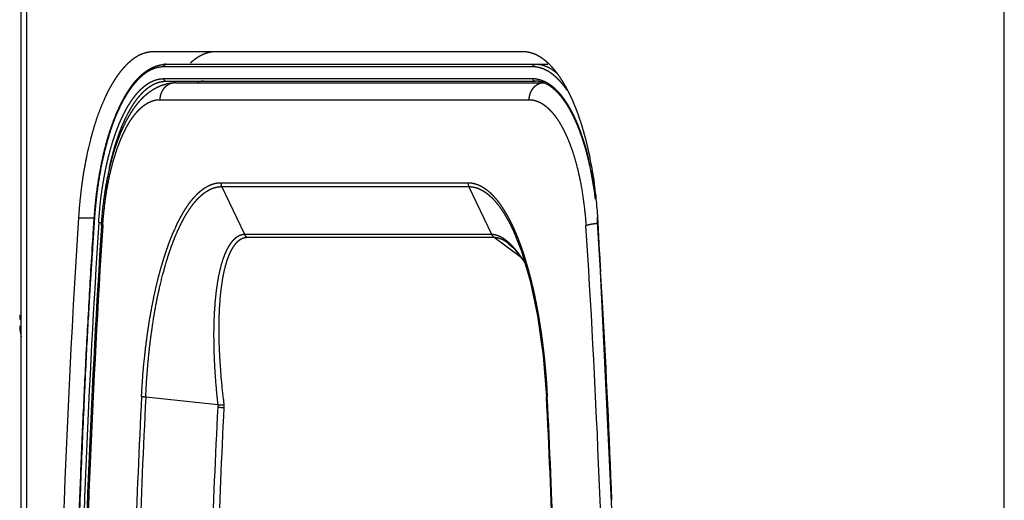
# Model space of a CAD drawing. Extents: x -1268 to 1003, y -1618 to 664.
# Drawn here: x 456 to 573, y -299 to -242 of the extents above; entities that cross this region are included whole.
import ezdxf

# ---------------------------------------------------------------- set-up
doc = ezdxf.new("R2010")
doc.units = 0
doc.header["$LTSCALE"] = 25.4
doc.layers.add('DATA', color=7, linetype='CONTINUOUS')

# ---------------------------------------------------------------- blocks, each defined once
blk = doc.blocks.new('____-5-1')
at = {"layer": 'DATA', "color": 0, "linetype": 'CONTINUOUS'}
for p, q in [((455.76, -776.11), (455.76, -89.11)), ((456.45, -776.11), (456.45, -89.11)), ((572.77, -776.11), (572.77, -89.11)), ((515.46, -245.41), (471.54, -245.41)), ((516.66, -247.21), (472.74, -247.21)), ((518.45, -246.91), (473.02, -246.91)), ((472.74, -248.61), (516.66, -248.61)), ((473.02, -248.91), (516.94, -248.91)), ((474.12, -249.11), (518.04, -249.11)), ((472.28, -251.11), (516.2, -251.11)), ((479.53, -260.99), (508.94, -260.99)), ((482.38, -267.16), (479.64, -261.45)), ((479.64, -261.45), (509.04, -261.45)), ((511.79, -267.16), (509.04, -261.45)), ((462.59, -265.17), (464.45, -265.17)), ((464.47, -265.47), (464.45, -265.45)), ((465.33, -266.11), (465.34, -265.99)), ((524.39, -265.7), (524.37, -265.72)), ((524.44, -265.71), (524.4, -265.17)), ((511.79, -267.16), (482.38, -267.16)), ((512.08, -267.52), (482.67, -267.52)), ((513.44, -268.53), (512.08, -267.52)), ((513.71, -268.17), (513.7, -268.17)), ((514.61, -267.33), (514.62, -267.36)), ((514.74, -267.26), (514.76, -267.29)), ((515.31, -269.93), (513.44, -268.53)), ((455.62, -277.21), (455.76, -277.21)), ((517.91, -281.58), (518.3, -286.48)), ((479.17, -287.41), (470.6, -286.52)), ((518.38, -286.43), (518.38, -286.47))]:
    blk.add_line(p, q, dxfattribs=at)
at = {"layer": 'DATA', "color": 0, "linetype": 'CONTINUOUS', "flags": 128}
for points in [[(518.42, -249.32), (518.42, -249.32, 0.030793), (518.02, -249.13), (518.02, -249.12)], [(479.53, -260.99, 0.048924), (479.55, -261.2), (479.56, -261.21, 0.060166), (479.63, -261.43), (479.63, -261.44), (479.63, -261.44, 0.002452), (479.64, -261.45)], [(508.94, -260.99, 0.048917), (508.96, -261.2), (508.96, -261.21, 0.06014), (509.04, -261.43), (509.04, -261.44), (509.04, -261.44, 0.002449), (509.04, -261.45)]]:
    blk.add_lwpolyline(points, format="xyb", dxfattribs=at)
for points in [[(527.06, -348.11), (526.39, -306.49), (524.43, -265.72)], [(513.7, -268.17), (514.39, -268.79), (515.49, -270.17), (515.74, -270.59)], [(514.61, -267.33), (515.31, -269.14), (516.36, -272.66), (517.24, -276.82), (517.91, -281.58)]]:
    blk.add_lwpolyline(points, dxfattribs=at)
at = {"layer": 'DATA', "color": 0, "linetype": 'CONTINUOUS'}
for centre, radius, start, end in [((473.02, -250.42), 3.52, 90.0074, 95.4052), ((474.13, -253.8), 4.69, 90.0115, 103.0829), ((516.66, -251.62), 3.01, 83.6169, 89.9857), ((518.05, -250.85), 1.74, 98.1542, 109.344), ((518.05, -250.82), 1.71, 90.0243, 98.1521), ((476.82, -267.47), 47.6, 9.1992, 12.0693), ((487.02, -266.92), 37.31, 10.7533, 13.693), ((486.43, -267.11), 37.9, 10.8642, 13.6124), ((507.98, -268.06), 42.63, 169.082, 171.9031), ((504.21, -267.36), 38.8, 167.9538, 169.0416), ((481.64, -268.01), 42.77, 8.3463, 10.846), ((482.02, -267.9), 42.41, 8.3281, 10.7951), ((474.18, -267.91), 50.28, 8.9708, 9.2131), ((469.99, -268.52), 54.52, 5.9011, 8.9246), ((479.24, -268.37), 45.21, 7.6732, 8.3548), ((478.91, -268.38), 45.55, 7.627, 8.3562), ((477.89, -268.55), 46.56, 6.9268, 7.6731), ((477.54, -268.56), 46.94, 6.8862, 7.6272), ((466.09, -268.93), 58.44, 3.69, 5.9018), ((1755.36, -348.11), 1295.42, 176.32902, 183.67098), ((1740.23, -347.75), 1277.86, 176.31842, 178.92781), ((473.64, -268.99), 50.84, 3.6926, 4.3163), ((473.35, -268.99), 51.15, 3.6926, 4.2932), ((-728.16, -346.55), 1255.14, 3.22754, 3.69251), ((-724.53, -346.31), 1251.52, 3.4221, 3.69298), ((1735.73, -347.74), 1273.02, 176.32349, 178.8708), ((1733.85, -347.73), 1270.99, 176.31805, 178.86948), ((510.43, -269.02), 45.04, 176.1616, 176.307), ((495.67, -276.21), 23.69, 155.0873, 155.9084), ((-738.52, -347.45), 1264.13, 1.12359, 3.68887), ((-743.94, -347.4), 1270.95, 2.19283, 3.22585), ((460.03, -277.2), 4.43, 173.5764, 174.9144), ((459.98, -278.02), 4.39, 185.0785, 186.4306), ((463.62, -277.61), 8.05, 186.4221, 192.342), ((1705.96, -347.87), 1237.39, 177.15352, 178.83232), ((1704.78, -347.88), 1235.71, 177.15372, 178.83146), ((-716.54, -347.87), 1236.36, 1.16813, 2.84634), ((-713.82, -347.75), 1233.73, 1.16518, 2.84666), ((1695.39, -347.88), 1217.72, 177.16693, 178.81426), ((1695.3, -347.88), 1216.89, 177.16693, 178.81386), ((498.87, -288.66), 19.73, 176.3461, 177.1649), ((498.66, -288.17), 18.78, 177.6573, 178.6536)]:
    blk.add_arc(centre, radius, start, end, dxfattribs=at)
for points, knots in [([(471.54, -245.41), (471.53, -245.41), (471.37, -245.41), (471.09, -245.44), (470.8, -245.49), (470.52, -245.56), (470.24, -245.65), (470, -245.75), (469.82, -245.83), (469.6, -245.95), (469.31, -246.13), (469.04, -246.32), (468.78, -246.53), (468.52, -246.75), (468.26, -247.01), (467.98, -247.31), (467.71, -247.61), (467.46, -247.93), (467.22, -248.26), (466.98, -248.61), (466.74, -249), (466.49, -249.42), (466.25, -249.84), (466.03, -250.27), (465.82, -250.71), (465.61, -251.18), (465.39, -251.68), (465.18, -252.21), (464.98, -252.73), (464.79, -253.26), (464.61, -253.8), (464.43, -254.37), (464.26, -254.97), (464.09, -255.58), (463.85, -256.49), (463.57, -257.76), (463.31, -259.09), (463.09, -260.43), (462.9, -261.82), (462.75, -263.24), (462.64, -264.54), (462.6, -265.12), (462.6, -265.14), (462.59, -265.17)], [0, 0, 0, 1, 2, 3, 4, 5, 6, 7, 8, 9, 10, 11, 12, 13, 14, 15, 16, 17, 18, 19, 20, 21, 22, 23, 24, 25, 26, 27, 28, 29, 30, 31, 32, 33, 34, 35, 36, 37, 38, 39, 40, 40, 41, 41, 41]), ([(478.93, -245.41), (478.85, -245.41), (478.7, -245.42), (478.55, -245.43), (478.4, -245.45), (478.26, -245.47), (478.11, -245.51), (477.97, -245.54), (477.83, -245.59), (477.68, -245.63), (477.54, -245.69), (477.38, -245.75), (477.22, -245.83), (477.07, -245.91), (476.92, -246), (476.77, -246.09), (476.63, -246.18), (476.49, -246.28), (476.36, -246.38), (476.22, -246.49), (476.09, -246.59), (475.97, -246.7), (475.92, -246.75), (475.92, -246.75), (475.91, -246.76)], [0, 0, 0, 1, 2, 3, 4, 5, 6, 7, 8, 9, 10, 11, 12, 13, 14, 15, 16, 17, 18, 19, 20, 21, 21, 22, 22, 22]), ([(517.66, -246.12), (517.58, -246.06), (517.45, -245.99), (517.37, -245.94), (517.28, -245.89), (517.19, -245.84), (517.09, -245.8), (517, -245.75), (516.9, -245.71), (516.8, -245.67), (516.71, -245.63), (516.61, -245.6), (516.52, -245.57), (516.43, -245.54), (516.34, -245.52), (516.24, -245.5), (516.15, -245.48), (516.06, -245.46), (515.97, -245.45), (515.87, -245.43), (515.78, -245.42), (515.69, -245.42), (515.59, -245.41), (515.5, -245.41), (515.46, -245.41), (515.46, -245.41), (515.46, -245.41)], [0, 0, 0, 1, 2, 3, 4, 5, 6, 7, 8, 9, 10, 11, 12, 13, 14, 15, 16, 17, 18, 19, 20, 21, 22, 23, 23, 24, 24, 24]), ([(464.45, -265.45), (464.49, -264.81), (464.6, -263.58), (464.74, -262.31), (464.91, -261.08), (465.06, -260.18), (465.22, -259.28), (465.4, -258.4), (465.58, -257.57), (465.79, -256.75), (466, -255.93), (466.24, -255.14), (466.4, -254.65), (466.57, -254.18), (466.74, -253.7), (466.92, -253.23), (467.11, -252.76), (467.3, -252.32), (467.49, -251.92), (467.68, -251.52), (467.89, -251.13), (468.1, -250.74), (468.32, -250.37), (468.54, -250.03), (468.75, -249.72), (468.92, -249.49), (469.1, -249.24), (469.35, -248.93), (469.6, -248.66), (469.84, -248.41), (470.02, -248.24), (470.24, -248.04), (470.52, -247.82), (470.77, -247.64), (471.03, -247.48), (471.29, -247.34), (471.52, -247.23), (471.77, -247.13), (472.05, -247.04), (472.32, -246.97), (472.57, -246.94), (472.68, -246.92), (472.68, -246.92), (472.68, -246.92)], [0, 0, 0, 1, 2, 3, 4, 5, 6, 7, 8, 9, 10, 11, 12, 13, 14, 15, 16, 17, 18, 19, 20, 21, 22, 23, 24, 25, 26, 27, 28, 29, 30, 31, 32, 33, 34, 35, 36, 37, 38, 39, 40, 40, 41, 41, 41]), ([(472.74, -247.21), (472.58, -247.21), (472.3, -247.24), (472.07, -247.28), (471.85, -247.33), (471.59, -247.41), (471.36, -247.51), (471.19, -247.59), (470.99, -247.69), (470.74, -247.83), (470.5, -248), (470.25, -248.19), (470.01, -248.4), (469.8, -248.6), (469.58, -248.82), (469.34, -249.09), (469.1, -249.37), (468.88, -249.66), (468.67, -249.96), (468.45, -250.29), (468.22, -250.66), (468, -251.04), (467.79, -251.42), (467.59, -251.81), (467.41, -252.21), (467.21, -252.64), (467.01, -253.11), (466.83, -253.58), (466.65, -254.06), (466.48, -254.54), (466.32, -255.03), (466.07, -255.82), (465.85, -256.64), (465.64, -257.47), (465.38, -258.61), (465.15, -259.81), (464.95, -261.03), (464.77, -262.28), (464.63, -263.56), (464.52, -264.82), (464.48, -265.43), (464.48, -265.45), (464.47, -265.47)], [0, 0, 0, 1, 2, 3, 4, 5, 6, 7, 8, 9, 10, 11, 12, 13, 14, 15, 16, 17, 18, 19, 20, 21, 22, 23, 24, 25, 26, 27, 28, 29, 30, 31, 32, 33, 34, 35, 36, 37, 38, 39, 39, 40, 40, 40]), ([(472.74, -247.21), (472.74, -247.21), (472.74, -247.14), (472.78, -247.04), (472.84, -246.98), (472.91, -246.93), (472.98, -246.91), (473.01, -246.91), (473.01, -246.91), (473.02, -246.91)], [0, 0, 0, 1, 2, 3, 4, 5, 6, 6, 7, 7, 7]), ([(516.66, -247.21), (516.66, -247.21), (516.66, -247.14), (516.7, -247.04), (516.76, -246.98), (516.83, -246.93), (516.9, -246.91), (516.93, -246.91), (516.93, -246.91), (516.94, -246.91)], [0, 0, 0, 1, 2, 3, 4, 5, 6, 6, 7, 7, 7]), ([(520.74, -249.98), (520.64, -249.84), (520.5, -249.65), (520.4, -249.51), (520.3, -249.38), (520.2, -249.25), (520.09, -249.13), (519.98, -249), (519.87, -248.88), (519.76, -248.76), (519.66, -248.66), (519.55, -248.56), (519.42, -248.43), (519.27, -248.3), (519.16, -248.21), (519.05, -248.12), (518.94, -248.03), (518.82, -247.95), (518.71, -247.87), (518.6, -247.8), (518.49, -247.74), (518.38, -247.67), (518.27, -247.62), (518.15, -247.56), (518.04, -247.51), (517.91, -247.45), (517.77, -247.4), (517.66, -247.36), (517.55, -247.33), (517.43, -247.3), (517.32, -247.28), (517.2, -247.25), (517.09, -247.24), (516.97, -247.22), (516.84, -247.21), (516.72, -247.21), (516.67, -247.21), (516.66, -247.21), (516.66, -247.21)], [0, 0, 0, 1, 2, 3, 4, 5, 6, 7, 8, 9, 10, 11, 12, 13, 14, 15, 16, 17, 18, 19, 20, 21, 22, 23, 24, 25, 26, 27, 28, 29, 30, 31, 32, 33, 34, 35, 35, 36, 36, 36]), ([(519.64, -248.06), (519.59, -248.01), (519.48, -247.93), (519.37, -247.84), (519.25, -247.75), (519.13, -247.66), (519.01, -247.58), (518.89, -247.5), (518.77, -247.43), (518.64, -247.36), (518.51, -247.29), (518.38, -247.23), (518.26, -247.18), (518.14, -247.13), (518.01, -247.09), (517.92, -247.06), (517.82, -247.03), (517.68, -246.99), (517.56, -246.97), (517.43, -246.95), (517.31, -246.93), (517.21, -246.92), (517.12, -246.91), (517, -246.91), (516.94, -246.91), (516.94, -246.91), (516.94, -246.91)], [0, 0, 0, 1, 2, 3, 4, 5, 6, 7, 8, 9, 10, 11, 12, 13, 14, 15, 16, 17, 18, 19, 20, 21, 22, 23, 23, 24, 24, 24]), ([(523.37, -257.51), (523.3, -257.22), (523.18, -256.67), (523.04, -256.08), (522.88, -255.49), (522.72, -254.91), (522.55, -254.33), (522.37, -253.76), (522.19, -253.23), (522.02, -252.73), (521.83, -252.24), (521.63, -251.75), (521.43, -251.26), (521.21, -250.78), (521.03, -250.4), (520.85, -250.06), (520.65, -249.67), (520.43, -249.29), (520.21, -248.91), (519.97, -248.54), (519.71, -248.18), (519.46, -247.83), (519.27, -247.6), (519.1, -247.4), (518.92, -247.2), (518.74, -247.01), (518.54, -246.82), (518.41, -246.7), (518.28, -246.58), (518.08, -246.41), (517.81, -246.22), (517.68, -246.13), (517.67, -246.13), (517.66, -246.12)], [0, 0, 0, 1, 2, 3, 4, 5, 6, 7, 8, 9, 10, 11, 12, 13, 14, 15, 16, 17, 18, 19, 20, 21, 22, 23, 24, 25, 26, 27, 28, 29, 30, 30, 31, 31, 31]), ([(465, -265.7), (465.04, -265.11), (465.14, -263.96), (465.27, -262.78), (465.43, -261.63), (465.57, -260.79), (465.67, -260.24), (465.82, -259.41), (466, -258.61), (466.18, -257.85), (466.38, -257.09), (466.59, -256.35), (466.82, -255.64), (466.97, -255.21), (467.13, -254.77), (467.3, -254.33), (467.47, -253.9), (467.65, -253.49), (467.83, -253.11), (468.01, -252.75), (468.19, -252.4), (468.39, -252.05), (468.59, -251.7), (468.8, -251.38), (469, -251.09), (469.19, -250.82), (469.35, -250.62), (469.51, -250.42), (469.73, -250.17), (469.95, -249.94), (470.17, -249.74), (470.39, -249.55), (470.61, -249.37), (470.84, -249.21), (471.07, -249.07), (471.31, -248.95), (471.54, -248.84), (471.74, -248.77), (471.94, -248.71), (472.17, -248.66), (472.41, -248.62), (472.63, -248.61), (472.73, -248.61), (472.73, -248.61), (472.74, -248.61)], [0, 0, 0, 1, 2, 3, 4, 5, 6, 7, 8, 9, 10, 11, 12, 13, 14, 15, 16, 17, 18, 19, 20, 21, 22, 23, 24, 25, 26, 27, 28, 29, 30, 31, 32, 33, 34, 35, 36, 37, 38, 39, 40, 41, 41, 42, 42, 42]), ([(465.34, -265.99), (465.37, -265.47), (465.45, -264.48), (465.57, -263.46), (465.7, -262.46), (465.85, -261.48), (466.03, -260.52), (466.18, -259.81), (466.33, -259.13), (466.5, -258.46), (466.68, -257.8), (466.87, -257.15), (467, -256.75), (467.14, -256.35), (467.28, -255.95), (467.43, -255.56), (467.58, -255.16), (467.74, -254.79), (467.9, -254.44), (468.06, -254.1), (468.23, -253.75), (468.41, -253.42), (468.6, -253.08), (468.78, -252.77), (468.97, -252.48), (469.16, -252.19), (469.36, -251.91), (469.57, -251.64), (469.79, -251.37), (470.02, -251.12), (470.24, -250.89), (470.48, -250.65), (470.74, -250.43), (470.99, -250.23), (471.25, -250.04), (471.51, -249.87), (471.78, -249.72), (472.06, -249.58), (472.35, -249.45), (472.64, -249.35), (472.91, -249.27), (473.05, -249.23), (473.05, -249.23), (473.06, -249.23)], [0, 0, 0, 1, 2, 3, 4, 5, 6, 7, 8, 9, 10, 11, 12, 13, 14, 15, 16, 17, 18, 19, 20, 21, 22, 23, 24, 25, 26, 27, 28, 29, 30, 31, 32, 33, 34, 35, 36, 37, 38, 39, 40, 40, 41, 41, 41]), ([(466.27, -259.26), (466.34, -258.93), (466.49, -258.28), (466.66, -257.62), (466.83, -256.97), (466.97, -256.5), (467.07, -256.2), (467.22, -255.75), (467.42, -255.15), (467.59, -254.73), (467.74, -254.33), (467.91, -253.93), (468.09, -253.54), (468.27, -253.16), (468.45, -252.81), (468.63, -252.47), (468.76, -252.25), (468.95, -251.92), (469.15, -251.61), (469.28, -251.42), (469.41, -251.24), (469.54, -251.06), (469.68, -250.88), (469.82, -250.71), (469.97, -250.54), (470.11, -250.39), (470.24, -250.25), (470.42, -250.07), (470.62, -249.91), (470.76, -249.78), (470.92, -249.66), (471.07, -249.56), (471.21, -249.47), (471.35, -249.38), (471.5, -249.3), (471.65, -249.22), (471.79, -249.16), (471.92, -249.11), (472.08, -249.06), (472.22, -249.01), (472.37, -248.98), (472.53, -248.95), (472.68, -248.93), (472.88, -248.91), (473.01, -248.91), (473.01, -248.91), (473.02, -248.91)], [0, 0, 0, 1, 2, 3, 4, 5, 6, 7, 8, 9, 10, 11, 12, 13, 14, 15, 16, 17, 18, 19, 20, 21, 22, 23, 24, 25, 26, 27, 28, 29, 30, 31, 32, 33, 34, 35, 36, 37, 38, 39, 40, 41, 42, 43, 43, 44, 44, 44]), ([(473.55, -249.21), (473.5, -249.22), (473.41, -249.26), (473.32, -249.3), (473.24, -249.35), (473.16, -249.4), (473.07, -249.46), (473, -249.52), (472.92, -249.59), (472.85, -249.66), (472.78, -249.73), (472.72, -249.81), (472.66, -249.89), (472.6, -249.98), (472.55, -250.07), (472.5, -250.16), (472.45, -250.25), (472.42, -250.35), (472.38, -250.44), (472.35, -250.54), (472.33, -250.64), (472.31, -250.75), (472.29, -250.85), (472.28, -250.95), (472.28, -251.06), (472.28, -251.1), (472.28, -251.11), (472.28, -251.11)], [0, 0, 0, 1, 2, 3, 4, 5, 6, 7, 8, 9, 10, 11, 12, 13, 14, 15, 16, 17, 18, 19, 20, 21, 22, 23, 24, 24, 25, 25, 25]), ([(472.74, -248.61), (472.74, -248.61), (472.74, -248.68), (472.78, -248.78), (472.84, -248.84), (472.91, -248.89), (472.98, -248.91), (473.01, -248.91), (473.01, -248.91), (473.02, -248.91)], [0, 0, 0, 1, 2, 3, 4, 5, 6, 6, 7, 7, 7]), ([(474.12, -249.11), (474.12, -249.11), (473.99, -249.11), (473.71, -249.15), (473.56, -249.2), (473.56, -249.21), (473.55, -249.21)], [0, 0, 0, 1, 2, 3, 3, 4, 4, 4]), ([(477.49, -248.91), (477.13, -248.92), (476.79, -249), (476.78, -249.01), (476.78, -249.01)], [0, 0, 0, 1, 1, 2, 2, 2]), ([(516.96, -249.49), (516.92, -249.52), (516.86, -249.57), (516.81, -249.62), (516.76, -249.67), (516.72, -249.72), (516.67, -249.77), (516.63, -249.82), (516.59, -249.88), (516.55, -249.94), (516.51, -250), (516.47, -250.06), (516.44, -250.12), (516.41, -250.18), (516.38, -250.24), (516.35, -250.31), (516.32, -250.38), (516.3, -250.45), (516.28, -250.51), (516.26, -250.58), (516.25, -250.65), (516.23, -250.72), (516.22, -250.79), (516.21, -250.86), (516.2, -250.93), (516.2, -251.01), (516.2, -251.07), (516.2, -251.1), (516.2, -251.11), (516.2, -251.11)], [0, 0, 0, 1, 2, 3, 4, 5, 6, 7, 8, 9, 10, 11, 12, 13, 14, 15, 16, 17, 18, 19, 20, 21, 22, 23, 24, 25, 26, 26, 27, 27, 27]), ([(516.66, -248.61), (516.66, -248.61), (516.66, -248.68), (516.7, -248.78), (516.76, -248.84), (516.83, -248.89), (516.9, -248.91), (516.93, -248.91), (516.93, -248.91), (516.94, -248.91)], [0, 0, 0, 1, 2, 3, 4, 5, 6, 6, 7, 7, 7]), ([(518.02, -249.12), (517.98, -249.11), (517.92, -249.09), (517.85, -249.06), (517.78, -249.04), (517.7, -249.02), (517.63, -249), (517.57, -248.98), (517.51, -248.97), (517.44, -248.95), (517.37, -248.94), (517.3, -248.93), (517.23, -248.92), (517.16, -248.92), (517.09, -248.91), (517.02, -248.91), (516.96, -248.91), (516.94, -248.91), (516.94, -248.91), (516.94, -248.91)], [0, 0, 0, 1, 2, 3, 4, 5, 6, 7, 8, 9, 10, 11, 12, 13, 14, 15, 16, 16, 17, 17, 17]), ([(517.47, -249.21), (517.47, -249.21), (517.34, -249.25), (517.09, -249.39), (516.96, -249.49), (516.96, -249.49), (516.96, -249.49)], [0, 0, 0, 1, 2, 3, 3, 4, 4, 4]), ([(516.99, -248.63), (517.1, -248.64), (517.27, -248.67), (517.42, -248.71), (517.57, -248.75), (517.68, -248.78), (517.8, -248.83), (517.95, -248.89), (518.11, -248.96), (518.25, -249.03), (518.39, -249.11), (518.54, -249.21), (518.69, -249.31), (518.84, -249.41), (518.99, -249.53), (519.14, -249.66), (519.28, -249.79), (519.42, -249.92), (519.57, -250.07), (519.72, -250.23), (519.87, -250.4), (520.01, -250.57), (520.15, -250.75), (520.29, -250.93), (520.42, -251.11), (520.55, -251.3), (520.67, -251.5), (520.81, -251.71), (520.95, -251.94), (521.08, -252.17), (521.21, -252.41), (521.33, -252.64), (521.45, -252.88), (521.57, -253.12), (521.67, -253.34), (521.72, -253.45), (521.73, -253.46), (521.73, -253.47)], [0, 0, 0, 1, 2, 3, 4, 5, 6, 7, 8, 9, 10, 11, 12, 13, 14, 15, 16, 17, 18, 19, 20, 21, 22, 23, 24, 25, 26, 27, 28, 29, 30, 31, 32, 33, 34, 34, 35, 35, 35]), ([(521.69, -253.49), (521.61, -253.32), (521.46, -253.01), (521.34, -252.77), (521.21, -252.53), (521.03, -252.21), (520.9, -251.99), (520.78, -251.78), (520.65, -251.58), (520.52, -251.38), (520.38, -251.19), (520.24, -250.99), (520.1, -250.81), (520.01, -250.7), (519.92, -250.6), (519.83, -250.49), (519.74, -250.39), (519.64, -250.29), (519.55, -250.19), (519.45, -250.09), (519.35, -250), (519.25, -249.91), (519.16, -249.83), (519.07, -249.76), (518.97, -249.68), (518.88, -249.61), (518.78, -249.54), (518.69, -249.48), (518.58, -249.41), (518.48, -249.35), (518.43, -249.32), (518.43, -249.32), (518.42, -249.32)], [0, 0, 0, 1, 2, 3, 4, 5, 6, 7, 8, 9, 10, 11, 12, 13, 14, 15, 16, 17, 18, 19, 20, 21, 22, 23, 24, 25, 26, 27, 28, 29, 29, 30, 30, 30]), ([(465.49, -266), (465.52, -265.51), (465.61, -264.57), (465.72, -263.6), (465.84, -262.66), (465.95, -261.97), (466.07, -261.28), (466.25, -260.38), (466.4, -259.73), (466.55, -259.11), (466.71, -258.49), (466.89, -257.88), (467.08, -257.3), (467.2, -256.94), (467.33, -256.58), (467.47, -256.22), (467.61, -255.87), (467.76, -255.52), (467.9, -255.2), (468.05, -254.9), (468.2, -254.6), (468.35, -254.31), (468.51, -254.03), (468.68, -253.75), (468.85, -253.49), (469.01, -253.25), (469.18, -253.03), (469.36, -252.8), (469.55, -252.58), (469.73, -252.38), (469.94, -252.17), (470.16, -251.98), (470.35, -251.82), (470.54, -251.69), (470.71, -251.58), (470.84, -251.5), (470.99, -251.42), (471.18, -251.34), (471.37, -251.26), (471.57, -251.2), (471.78, -251.15), (471.97, -251.12), (472.17, -251.11), (472.27, -251.11), (472.27, -251.11), (472.28, -251.11)], [0, 0, 0, 1, 2, 3, 4, 5, 6, 7, 8, 9, 10, 11, 12, 13, 14, 15, 16, 17, 18, 19, 20, 21, 22, 23, 24, 25, 26, 27, 28, 29, 30, 31, 32, 33, 34, 35, 36, 37, 38, 39, 40, 41, 42, 42, 43, 43, 43]), ([(516.2, -251.11), (516.29, -251.11), (516.48, -251.12), (516.67, -251.15), (516.88, -251.19), (517.08, -251.26), (517.28, -251.33), (517.48, -251.42), (517.68, -251.53), (517.87, -251.64), (518.07, -251.78), (518.26, -251.94), (518.45, -252.09), (518.63, -252.27), (518.83, -252.47), (519.01, -252.68), (519.19, -252.9), (519.37, -253.12), (519.53, -253.35), (519.7, -253.6), (519.87, -253.88), (520.04, -254.18), (520.21, -254.47), (520.36, -254.77), (520.51, -255.07), (520.66, -255.39), (520.81, -255.74), (520.96, -256.1), (521.1, -256.47), (521.24, -256.84), (521.37, -257.21), (521.56, -257.8), (521.74, -258.41), (521.91, -259.05), (522.12, -259.91), (522.31, -260.81), (522.48, -261.74), (522.63, -262.68), (522.76, -263.65), (522.87, -264.65), (522.96, -265.61), (522.99, -266.08), (522.99, -266.1), (522.99, -266.11)], [0, 0, 0, 1, 2, 3, 4, 5, 6, 7, 8, 9, 10, 11, 12, 13, 14, 15, 16, 17, 18, 19, 20, 21, 22, 23, 24, 25, 26, 27, 28, 29, 30, 31, 32, 33, 34, 35, 36, 37, 38, 39, 40, 40, 41, 41, 41]), ([(523.27, -258.19), (523.2, -257.91), (523.06, -257.38), (522.95, -256.97), (522.83, -256.57), (522.66, -256.03), (522.53, -255.63), (522.45, -255.39), (522.36, -255.15), (522.28, -254.91), (522.19, -254.67), (522.09, -254.44), (522, -254.2), (521.9, -253.97), (521.77, -253.68), (521.69, -253.5), (521.69, -253.5), (521.69, -253.49)], [0, 0, 0, 1, 2, 3, 4, 5, 6, 7, 8, 9, 10, 11, 12, 13, 14, 14, 15, 15, 15]), ([(521.73, -253.47), (521.82, -253.68), (521.96, -253.99), (522.05, -254.22), (522.14, -254.45), (522.28, -254.79), (522.44, -255.26), (522.61, -255.75), (522.77, -256.26), (522.93, -256.78), (523.08, -257.31), (523.21, -257.82), (523.27, -258.07), (523.27, -258.08), (523.27, -258.09)], [0, 0, 0, 1, 2, 3, 4, 5, 6, 7, 8, 9, 10, 11, 11, 12, 12, 12]), ([(476.82, -262.24), (476.88, -262.19), (476.99, -262.09), (477.11, -261.99), (477.23, -261.89), (477.35, -261.8), (477.48, -261.7), (477.6, -261.62), (477.72, -261.54), (477.85, -261.47), (477.97, -261.4), (478.1, -261.33), (478.22, -261.28), (478.34, -261.23), (478.47, -261.18), (478.56, -261.15), (478.65, -261.12), (478.78, -261.08), (478.91, -261.05), (479.03, -261.03), (479.16, -261.01), (479.28, -261), (479.38, -260.99), (479.47, -260.99), (479.53, -260.99), (479.53, -260.99), (479.53, -260.99)], [0, 0, 0, 1, 2, 3, 4, 5, 6, 7, 8, 9, 10, 11, 12, 13, 14, 15, 16, 17, 18, 19, 20, 21, 22, 23, 23, 24, 24, 24]), ([(508.94, -260.99), (509.02, -260.99), (509.2, -261), (509.4, -261.02), (509.61, -261.06), (509.76, -261.1), (509.92, -261.15), (510.13, -261.22), (510.33, -261.31), (510.54, -261.42), (510.74, -261.54), (510.94, -261.67), (511.14, -261.81), (511.34, -261.97), (511.54, -262.14), (511.74, -262.33), (511.93, -262.52), (512.12, -262.73), (512.31, -262.95), (512.5, -263.18), (512.68, -263.42), (512.86, -263.68), (513.04, -263.95), (513.22, -264.23), (513.39, -264.51), (513.56, -264.79), (513.72, -265.09), (513.9, -265.42), (514.07, -265.75), (514.23, -266.08), (514.38, -266.42), (514.54, -266.76), (514.67, -267.09), (514.73, -267.24), (514.74, -267.25), (514.74, -267.26)], [0, 0, 0, 1, 2, 3, 4, 5, 6, 7, 8, 9, 10, 11, 12, 13, 14, 15, 16, 17, 18, 19, 20, 21, 22, 23, 24, 25, 26, 27, 28, 29, 30, 31, 32, 32, 33, 33, 33]), ([(470.6, -286.52), (470.66, -285.1), (470.82, -282.99), (470.96, -281.51), (471.12, -280.05), (471.31, -278.61), (471.52, -277.2), (471.7, -276.15), (471.89, -275.12), (472.1, -274.12), (472.32, -273.14), (472.64, -271.86), (472.9, -270.93), (473.07, -270.34), (473.25, -269.76), (473.44, -269.18), (473.64, -268.6), (473.86, -268.02), (474.07, -267.48), (474.28, -266.98), (474.51, -266.48), (474.74, -265.99), (474.95, -265.58), (475.15, -265.2), (475.4, -264.78), (475.67, -264.35), (475.94, -263.94), (476.2, -263.59), (476.45, -263.28), (476.64, -263.06), (476.83, -262.86), (477.04, -262.66), (477.18, -262.53), (477.39, -262.34), (477.65, -262.14), (477.77, -262.07), (477.78, -262.06), (477.79, -262.05)], [0, 0, 0, 1, 2, 3, 4, 5, 6, 7, 8, 9, 10, 11, 12, 13, 14, 15, 16, 17, 18, 19, 20, 21, 22, 23, 24, 25, 26, 27, 28, 29, 30, 31, 32, 33, 34, 34, 35, 35, 35]), ([(474.18, -266.23), (474.24, -266.1), (474.35, -265.87), (474.47, -265.62), (474.6, -265.37), (474.73, -265.12), (474.87, -264.88), (475, -264.64), (475.15, -264.4), (475.29, -264.16), (475.44, -263.94), (475.58, -263.73), (475.71, -263.54), (475.85, -263.35), (475.99, -263.17), (476.14, -262.98), (476.25, -262.85), (476.33, -262.76), (476.44, -262.63), (476.61, -262.46), (476.75, -262.31), (476.81, -262.25), (476.82, -262.25), (476.82, -262.24)], [0, 0, 0, 1, 2, 3, 4, 5, 6, 7, 8, 9, 10, 11, 12, 13, 14, 15, 16, 17, 18, 19, 20, 20, 21, 21, 21]), ([(477.79, -262.05), (477.86, -262.01), (477.96, -261.95), (478.03, -261.91), (478.11, -261.86), (478.2, -261.81), (478.27, -261.78), (478.34, -261.74), (478.41, -261.71), (478.48, -261.68), (478.56, -261.65), (478.63, -261.63), (478.73, -261.59), (478.82, -261.57), (478.89, -261.55), (478.96, -261.53), (479.03, -261.51), (479.11, -261.5), (479.18, -261.49), (479.25, -261.47), (479.33, -261.47), (479.43, -261.46), (479.53, -261.45), (479.6, -261.45), (479.63, -261.45), (479.63, -261.45), (479.64, -261.45)], [0, 0, 0, 1, 2, 3, 4, 5, 6, 7, 8, 9, 10, 11, 12, 13, 14, 15, 16, 17, 18, 19, 20, 21, 22, 23, 23, 24, 24, 24]), ([(509.04, -261.45), (509.12, -261.45), (509.25, -261.46), (509.39, -261.47), (509.59, -261.5), (509.76, -261.54), (509.89, -261.57), (510.04, -261.62), (510.23, -261.69), (510.42, -261.78), (510.61, -261.88), (510.81, -261.99), (511, -262.12), (511.18, -262.25), (511.37, -262.4), (511.55, -262.56), (511.74, -262.73), (511.92, -262.91), (512.1, -263.1), (512.28, -263.31), (512.46, -263.53), (512.63, -263.75), (512.8, -263.98), (512.97, -264.23), (513.14, -264.49), (513.31, -264.75), (513.47, -265.03), (513.64, -265.32), (513.81, -265.63), (513.97, -265.93), (514.12, -266.24), (514.27, -266.56), (514.41, -266.87), (514.54, -267.17), (514.6, -267.31), (514.61, -267.32), (514.61, -267.33)], [0, 0, 0, 1, 2, 3, 4, 5, 6, 7, 8, 9, 10, 11, 12, 13, 14, 15, 16, 17, 18, 19, 20, 21, 22, 23, 24, 25, 26, 27, 28, 29, 30, 31, 32, 33, 33, 34, 34, 34]), ([(464.45, -430.77), (464.42, -430.32), (463.48, -415.56), (462.3, -386.85), (461.76, -358.03), (461.86, -329.17), (462.51, -303.97), (463.54, -279.76), (464.39, -266.34), (464.42, -265.89), (464.45, -265.45)], [0, 0, 0, 1, 2, 3, 4, 5, 6, 7, 7, 8, 8, 8]), ([(464.47, -265.47), (464.45, -265.91), (463.5, -280.67), (462.32, -309.38), (461.78, -338.19), (461.88, -367.04), (462.53, -392.24), (463.56, -416.44), (464.42, -429.86), (464.45, -430.3), (464.47, -430.75)], [0, 0, 0, 1, 2, 3, 4, 5, 6, 7, 7, 8, 8, 8]), ([(465, -265.7), (465, -265.7), (465.03, -265.71), (465.2, -265.74), (465.34, -265.75), (465.35, -265.75), (465.35, -265.75)], [0, 0, 0, 1, 2, 3, 3, 4, 4, 4]), ([(465.34, -265.99), (465.34, -265.99), (465.34, -266), (465.35, -266.03), (465.38, -266.06), (465.44, -266.1), (465.48, -266.11), (465.48, -266.11), (465.48, -266.11)], [0, 0, 0, 1, 2, 3, 4, 5, 5, 6, 6, 6]), ([(523.79, -265.92), (523.52, -265.96), (523.18, -266.04), (523.04, -266.09), (523, -266.11), (522.99, -266.11), (522.99, -266.11)], [0, 0, 0, 1, 2, 3, 3, 4, 4, 4]), ([(524.38, -265.84), (524.08, -265.87), (523.8, -265.92), (523.79, -265.92), (523.79, -265.92)], [0, 0, 0, 1, 1, 2, 2, 2]), ([(470.1, -286.43), (470.15, -285.45), (470.28, -283.57), (470.42, -282.11), (470.58, -280.68), (470.76, -279.28), (470.89, -278.35), (471.11, -276.97), (471.39, -275.45), (471.6, -274.42), (471.79, -273.58), (471.99, -272.73), (472.2, -271.89), (472.48, -270.88), (472.78, -269.91), (473.02, -269.15), (473.25, -268.5), (473.41, -268.06), (473.61, -267.54), (473.89, -266.88), (474.03, -266.56), (474.03, -266.55), (474.04, -266.54)], [0, 0, 0, 1, 2, 3, 4, 5, 6, 7, 8, 9, 10, 11, 12, 13, 14, 15, 16, 17, 18, 19, 19, 20, 20, 20]), ([(482.38, -267.16), (482.38, -267.16), (482.26, -267.16), (482.08, -267.19), (481.97, -267.22), (481.81, -267.27), (481.65, -267.34), (481.54, -267.4), (481.43, -267.47), (481.33, -267.54), (481.23, -267.62), (481.13, -267.71), (481.03, -267.8), (480.93, -267.91), (480.84, -268.02), (480.75, -268.14), (480.66, -268.25), (480.58, -268.38), (480.44, -268.59), (480.28, -268.89), (480.13, -269.2), (479.98, -269.54), (479.85, -269.9), (479.72, -270.27), (479.6, -270.67), (479.49, -271.08), (479.39, -271.51), (479.29, -271.96), (479.2, -272.41), (479.12, -272.88), (479.05, -273.36), (478.98, -273.85), (478.92, -274.39), (478.86, -274.94), (478.82, -275.47), (478.76, -276.26), (478.71, -277.35), (478.68, -278.48), (478.68, -279.62), (478.7, -280.78), (478.74, -281.97), (478.8, -283.17), (478.88, -284.38), (478.98, -285.6), (479.1, -286.79), (479.17, -287.37), (479.17, -287.39), (479.17, -287.41)], [0, 0, 0, 1, 2, 3, 4, 5, 6, 7, 8, 9, 10, 11, 12, 13, 14, 15, 16, 17, 18, 19, 20, 21, 22, 23, 24, 25, 26, 27, 28, 29, 30, 31, 32, 33, 34, 35, 36, 37, 38, 39, 40, 41, 42, 43, 44, 44, 45, 45, 45]), ([(482.67, -267.52), (482.59, -267.45), (482.44, -267.28), (482.39, -267.17), (482.38, -267.16), (482.38, -267.16)], [0, 0, 0, 1, 2, 2, 3, 3, 3]), ([(513.76, -268.09), (513.72, -268.05), (513.64, -267.99), (513.56, -267.92), (513.48, -267.86), (513.4, -267.79), (513.31, -267.73), (513.25, -267.69), (513.19, -267.65), (513.11, -267.6), (513.04, -267.56), (512.97, -267.51), (512.89, -267.47), (512.8, -267.43), (512.72, -267.39), (512.64, -267.35), (512.57, -267.32), (512.48, -267.29), (512.39, -267.26), (512.31, -267.24), (512.23, -267.21), (512.15, -267.2), (512.07, -267.18), (511.99, -267.17), (511.92, -267.16), (511.84, -267.16), (511.79, -267.16), (511.79, -267.16), (511.79, -267.16)], [0, 0, 0, 1, 2, 3, 4, 5, 6, 7, 8, 9, 10, 11, 12, 13, 14, 15, 16, 17, 18, 19, 20, 21, 22, 23, 24, 25, 25, 26, 26, 26]), ([(512.08, -267.52), (511.99, -267.45), (511.85, -267.27), (511.79, -267.17), (511.79, -267.16), (511.79, -267.16)], [0, 0, 0, 1, 2, 2, 3, 3, 3]), ([(482.67, -267.52), (482.67, -267.52), (482.55, -267.52), (482.38, -267.55), (482.27, -267.58), (482.11, -267.63), (481.96, -267.7), (481.85, -267.76), (481.74, -267.83), (481.65, -267.9), (481.55, -267.98), (481.46, -268.07), (481.36, -268.16), (481.27, -268.27), (481.18, -268.38), (481.09, -268.49), (481.01, -268.61), (480.89, -268.81), (480.77, -269.02), (480.65, -269.24), (480.51, -269.55), (480.38, -269.89), (480.25, -270.24), (480.14, -270.61), (480.03, -271.01), (479.93, -271.41), (479.84, -271.83), (479.75, -272.27), (479.68, -272.72), (479.61, -273.18), (479.55, -273.66), (479.49, -274.14), (479.44, -274.66), (479.4, -275.2), (479.36, -275.72), (479.32, -276.5), (479.29, -277.57), (479.29, -278.67), (479.3, -279.79), (479.34, -280.93), (479.4, -282.09), (479.48, -283.26), (479.58, -284.44), (479.69, -285.64), (479.82, -286.8), (479.9, -287.36), (479.9, -287.38), (479.9, -287.4)], [0, 0, 0, 1, 2, 3, 4, 5, 6, 7, 8, 9, 10, 11, 12, 13, 14, 15, 16, 17, 18, 19, 20, 21, 22, 23, 24, 25, 26, 27, 28, 29, 30, 31, 32, 33, 34, 35, 36, 37, 38, 39, 40, 41, 42, 43, 44, 44, 45, 45, 45]), ([(513.7, -268.17), (513.65, -268.14), (513.58, -268.08), (513.52, -268.04), (513.47, -268.01), (513.41, -267.97), (513.35, -267.93), (513.29, -267.9), (513.23, -267.86), (513.17, -267.83), (513.1, -267.79), (513.04, -267.76), (512.97, -267.73), (512.9, -267.7), (512.84, -267.68), (512.79, -267.66), (512.73, -267.64), (512.67, -267.62), (512.61, -267.6), (512.55, -267.58), (512.49, -267.57), (512.43, -267.56), (512.37, -267.54), (512.3, -267.53), (512.23, -267.53), (512.17, -267.52), (512.11, -267.52), (512.09, -267.52), (512.09, -267.52), (512.08, -267.52)], [0, 0, 0, 1, 2, 3, 4, 5, 6, 7, 8, 9, 10, 11, 12, 13, 14, 15, 16, 17, 18, 19, 20, 21, 22, 23, 24, 25, 26, 26, 27, 27, 27]), ([(515.71, -270.48), (515.63, -270.35), (515.51, -270.17), (515.43, -270.04), (515.34, -269.92), (515.25, -269.79), (515.16, -269.67), (515.07, -269.55), (514.98, -269.42), (514.84, -269.24), (514.7, -269.07), (514.62, -268.97), (514.53, -268.87), (514.44, -268.77), (514.35, -268.67), (514.26, -268.57), (514.17, -268.48), (514.08, -268.38), (513.98, -268.29), (513.89, -268.2), (513.8, -268.12), (513.76, -268.09), (513.76, -268.09), (513.76, -268.09)], [0, 0, 0, 1, 2, 3, 4, 5, 6, 7, 8, 9, 10, 11, 12, 13, 14, 15, 16, 17, 18, 19, 20, 20, 21, 21, 21]), ([(514.76, -267.29), (514.89, -267.61), (515.07, -268.1), (515.21, -268.45), (515.33, -268.81), (515.45, -269.16), (515.57, -269.52), (515.69, -269.88), (515.8, -270.25), (515.98, -270.83), (516.2, -271.62), (516.41, -272.42), (516.6, -273.2), (516.68, -273.57), (516.69, -273.59), (516.69, -273.6)], [0, 0, 0, 1, 2, 3, 4, 5, 6, 7, 8, 9, 10, 11, 12, 12, 13, 13, 13]), ([(516.69, -273.6), (516.7, -273.63), (516.86, -274.34), (517.09, -275.48), (517.26, -276.39), (517.42, -277.31), (517.56, -278.23), (517.7, -279.16), (517.82, -280.1), (518, -281.57), (518.19, -283.53), (518.33, -285.44), (518.37, -286.37), (518.38, -286.4), (518.38, -286.43)], [0, 0, 0, 1, 2, 3, 4, 5, 6, 7, 8, 9, 10, 11, 11, 12, 12, 12]), ([(455.61, -276.81), (455.6, -276.95), (455.6, -277.13), (455.61, -277.18), (455.61, -277.2), (455.61, -277.2), (455.61, -277.2), (455.61, -277.2)], [0, 0, 0, 1, 2, 3, 4, 4, 5, 5, 5]), ([(455.61, -277.2), (455.61, -277.2), (455.62, -277.21), (455.62, -277.21), (455.62, -277.21), (455.62, -277.21)], [0, 0, 0, 1, 2, 2, 3, 3, 3]), ([(455.61, -278.01), (455.6, -278.03), (455.6, -278.09), (455.6, -278.26), (455.61, -278.4), (455.61, -278.4), (455.61, -278.4)], [0, 0, 0, 1, 2, 3, 3, 4, 4, 4]), ([(455.62, -278.01), (455.62, -278.01), (455.61, -278.01), (455.61, -278.01), (455.61, -278.01), (455.61, -278.01)], [0, 0, 0, 1, 2, 2, 3, 3, 3]), ([(470.6, -286.51), (470.42, -286.5), (470.18, -286.45), (470.1, -286.43), (470.1, -286.43), (470.1, -286.43)], [0, 0, 0, 1, 2, 2, 3, 3, 3]), ([(518.3, -286.48), (518.3, -286.48), (518.3, -286.47), (518.32, -286.46), (518.35, -286.44), (518.38, -286.43), (518.38, -286.43), (518.38, -286.43)], [0, 0, 0, 1, 2, 3, 4, 4, 5, 5, 5]), ([(479.16, -287.69), (479.52, -287.72), (479.88, -287.73), (479.88, -287.73), (479.89, -287.73)], [0, 0, 0, 1, 1, 2, 2, 2]), ([(479.17, -287.41), (479.53, -287.43), (479.89, -287.4), (479.89, -287.4), (479.9, -287.4)], [0, 0, 0, 1, 1, 2, 2, 2])]:
    blk.add_open_spline(points, degree=2, knots=knots, dxfattribs=at)

msp = doc.modelspace()

# ---------------------------------------------------------------- block references
at = {"layer": 'DATA', "color": 0}
msp.add_blockref('____-5-1', (0, 0), dxfattribs=at)

doc.saveas('drawing.dxf')
